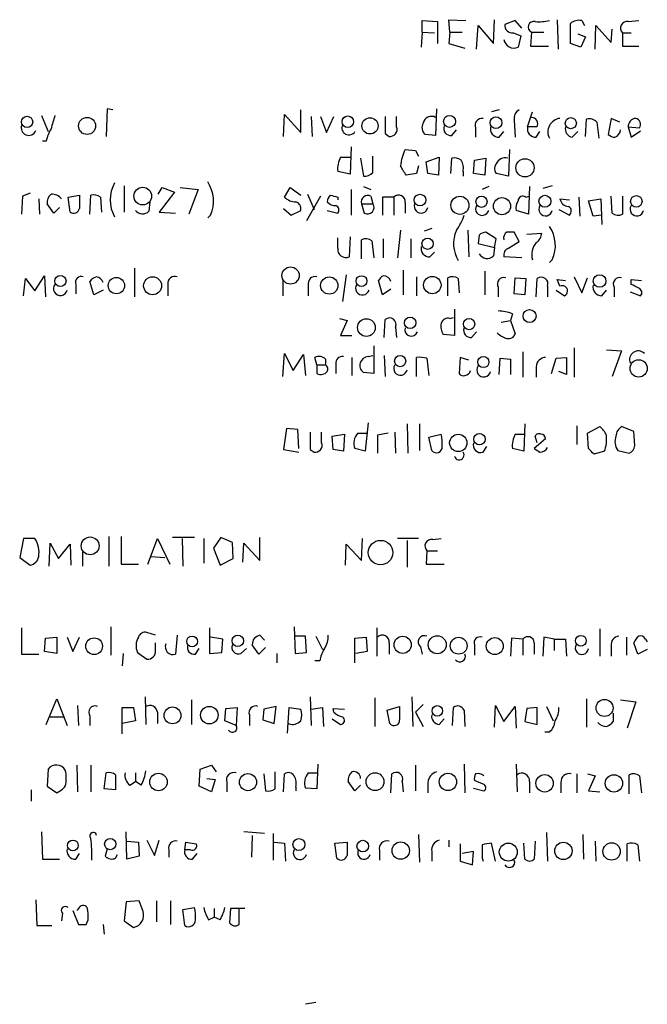
# Model space of a CAD drawing. Extents: x 8 to 1053, y 9 to 883.
# Drawn here: x 947 to 1003, y 150 to 238 of the extents above; entities that cross this region are included whole.
import ezdxf

# ---------------------------------------------------------------- set-up
doc = ezdxf.new("R2010")
doc.units = 0
doc.header["$MEASUREMENT"] = 0
doc.layers.add('MAIN', color=5, linetype='CONTINUOUS')

msp = doc.modelspace()

# ---------------------------------------------------------------- linework, layer by layer
at = {"layer": 'MAIN'}
for p, q in [((985.3507, 237.0666), (985.266, 238.1673)), ((985.266, 238.1673), (986.79, 238.0826)), ((989.2453, 236.0506), (989.33, 238.1673)), ((994.918, 238.1673), (995.0027, 235.5426)), ((982.8953, 237.0666), (982.8953, 238.0826)), ((982.8953, 238.0826), (984.25, 237.998)), ((984.25, 237.998), (984.25, 236.0506)), ((987.7213, 235.5426), (987.8907, 237.6593)), ((987.8907, 237.6593), (989.2453, 236.0506)), ((991.1927, 238.0826), (990.2613, 237.744)), ((991.7853, 237.4053), (991.1927, 238.0826)), ((996.1033, 236.0506), (996.1033, 237.8286)), ((997.1193, 238.0826), (997.3733, 237.6593)), ((998.3047, 235.5426), (998.3893, 237.6593)), ((998.3893, 237.6593), (999.744, 236.1353)), ((999.744, 236.1353), (999.8287, 237.3206)), ((1001.268, 237.998), (1002.1993, 238.0826)), ((982.8953, 237.0666), (982.8107, 235.712)), ((982.8953, 237.0666), (983.996, 236.982)), ((985.3507, 237.0666), (985.266, 236.0506)), ((985.3507, 237.0666), (986.4513, 237.0666)), ((991.0233, 236.982), (991.7007, 236.728)), ((991.7007, 236.728), (991.4467, 235.712)), ((992.632, 237.0666), (992.5473, 235.7966)), ((992.632, 237.0666), (993.7327, 237.0666)), ((996.7807, 236.8973), (997.458, 236.6433)), ((997.458, 236.6433), (997.0347, 235.712)), ((1000.76, 236.982), (1000.76, 235.7966)), ((1000.76, 236.982), (1001.522, 236.982)), ((985.266, 236.0506), (986.7053, 235.6273)), ((992.5473, 235.7966), (994.156, 235.7966)), ((997.0347, 235.712), (996.1033, 236.0506)), ((1000.76, 235.7966), (1002.1993, 235.7966)), ((948.944, 229.616), (949.5367, 228.1766)), ((954.786, 230.2086), (954.7013, 227.7533)), ((955.294, 230.124), (954.786, 230.2086)), ((970.534, 227.7533), (970.6187, 229.7006)), ((970.6187, 229.7006), (972.058, 228.092)), ((972.058, 228.092), (972.058, 230.124)), ((972.9893, 229.5313), (973.074, 227.7533)), ((973.836, 229.5313), (974.344, 228.092)), ((974.344, 228.092), (975.0213, 229.5313)), ((980.6093, 228.6), (980.6093, 229.5313)), ((984.1653, 230.2086), (984.0807, 227.838)), ((989.7533, 230.124), (989.076, 229.9546)), ((992.2933, 228.6), (992.7167, 229.9546)), ((987.6367, 228.5153), (987.6367, 227.6686)), ((991.108, 229.1926), (991.1927, 227.6686)), ((993.14, 228.6), (992.2933, 228.6)), ((997.458, 227.7533), (997.5427, 229.2773)), ((998.474, 229.0233), (998.6433, 227.584)), ((999.744, 229.362), (999.49, 227.9226)), ((1000.506, 229.0233), (999.744, 229.362)), ((1001.268, 228.6), (1001.522, 227.6686)), ((1001.268, 228.6), (1002.284, 228.5153)), ((979.5933, 228.0073), (979.932, 227.7533)), ((984.0807, 227.838), (983.1493, 227.9226)), ((985.52, 227.838), (985.9433, 228.346)), ((989.7533, 227.6686), (990.1767, 228.1766)), ((993.0553, 227.6686), (993.394, 228.1766)), ((996.2727, 227.6686), (996.7807, 228.1766)), ((1001.522, 227.6686), (1002.3687, 228.2613)), ((949.3673, 227.33), (949.0287, 227.33)), ((976.5453, 226.822), (976.4607, 224.3666)), ((975.614, 225.8906), (976.4607, 225.8906)), ((978.4927, 224.536), (978.4927, 225.9753)), ((981.3713, 226.568), (982.3027, 226.4833)), ((982.3027, 226.4833), (982.5567, 225.9753)), ((983.234, 225.4673), (984.4193, 225.8906)), ((984.4193, 225.8906), (984.3347, 224.282)), ((990.6847, 226.568), (990.6, 224.1973)), ((977.392, 225.806), (977.646, 224.1973)), ((982.5567, 225.1286), (982.3873, 224.4513)), ((983.4033, 224.4513), (983.234, 225.4673)), ((985.4353, 224.4513), (985.52, 225.806)), ((987.4673, 224.4513), (987.552, 225.6366)), ((987.552, 225.6366), (988.568, 225.806)), ((988.568, 225.806), (988.4833, 224.282)), ((976.4607, 224.3666), (975.36, 224.6206)), ((982.3873, 224.4513), (981.456, 224.282)), ((984.3347, 224.282), (983.4033, 224.4513)), ((986.536, 224.6206), (986.536, 224.1973)), ((988.4833, 224.282), (987.4673, 224.4513)), ((990.6, 224.1973), (989.4993, 224.4513)), ((956.31, 223.3506), (956.31, 220.98)), ((977.646, 223.266), (978.3233, 223.012)), ((988.822, 223.266), (988.2293, 223.012)), ((992.4627, 223.266), (992.378, 220.8106)), ((994.4947, 223.3506), (993.648, 223.0966)), ((947.2507, 222.4193), (947.166, 220.8106)), ((947.928, 222.6733), (947.2507, 222.4193)), ((951.3147, 222.3346), (952.3307, 222.504)), ((953.262, 220.8106), (953.3467, 222.504)), ((959.358, 222.5886), (959.6967, 223.1813)), ((960.7973, 222.758), (959.4427, 220.98)), ((959.6967, 223.1813), (960.7973, 222.758)), ((961.3053, 223.1813), (962.914, 223.012)), ((962.914, 223.012), (962.0673, 220.8106)), ((970.6187, 222.3346), (971.1267, 223.1813)), ((971.1267, 223.1813), (972.058, 222.504)), ((973.836, 222.4193), (972.566, 220.218)), ((972.6507, 222.5886), (973.2433, 221.234)), ((976.5453, 223.012), (976.5453, 220.726)), ((978.3233, 222.4193), (978.4927, 221.742)), ((992.124, 222.3346), (992.4627, 222.4193)), ((999.8287, 220.8953), (999.744, 222.4193)), ((1000.76, 222.4193), (1000.76, 220.8106)), ((948.69, 222.1653), (948.7747, 220.8106)), ((950.0447, 220.8953), (949.452, 221.742)), ((951.484, 220.98), (951.3147, 222.3346)), ((954.1933, 222.3346), (954.278, 220.98)), ((958.596, 221.9113), (958.5113, 221.0646)), ((975.36, 222.3346), (975.36, 222.0806)), ((977.4767, 221.742), (978.4927, 221.742)), ((977.4767, 221.742), (977.7307, 220.8953)), ((980.3553, 222.3346), (979.3393, 222.3346)), ((979.3393, 222.3346), (979.3393, 220.726)), ((980.3553, 222.3346), (980.3553, 220.726)), ((981.3713, 221.8266), (981.3713, 220.8953)), ((995.172, 222.1653), (996.0187, 222.0806)), ((996.8653, 222.3346), (996.95, 220.6413)), ((997.712, 221.996), (998.8127, 222.1653)), ((998.1353, 220.6413), (997.712, 221.996)), ((998.8127, 222.1653), (998.8973, 219.8793)), ((950.5527, 221.4033), (950.0447, 220.8953)), ((959.4427, 220.98), (960.882, 220.8953)), ((964.0147, 220.726), (963.7607, 220.472)), ((970.534, 221.3186), (971.2113, 220.726)), ((971.2113, 220.726), (972.058, 221.1493)), ((974.4287, 221.1493), (975.36, 220.8953)), ((992.378, 220.8106), (991.2773, 221.1493)), ((995.0873, 221.234), (996.0187, 220.726)), ((998.8973, 220.726), (998.1353, 220.6413)), ((980.948, 219.3713), (980.694, 216.916)), ((983.742, 219.5406), (983.0647, 219.2866)), ((986.9593, 219.3713), (987.044, 217.0006)), ((987.9753, 218.948), (987.8907, 218.186)), ((989.4993, 218.6093), (988.568, 219.202)), ((991.5313, 218.3553), (991.108, 219.202)), ((992.2087, 219.0326), (993.5633, 219.1173)), ((975.36, 217.7626), (975.36, 218.694)), ((976.4607, 218.7786), (976.376, 217.0006)), ((977.4767, 216.8313), (977.4767, 218.5246)), ((978.408, 218.44), (978.5773, 216.916)), ((979.424, 218.6093), (979.424, 216.916)), ((981.8793, 218.6093), (981.8793, 216.916)), ((987.8907, 218.186), (989.33, 217.8473)), ((989.33, 217.8473), (989.4993, 218.6093)), ((990.6, 217.7626), (991.5313, 218.3553)), ((983.5727, 217.0006), (983.996, 217.424)), ((989.33, 217.8473), (989.2453, 217.0853)), ((991.7853, 216.916), (990.1767, 217.0006)), ((994.4947, 216.7466), (994.2407, 216.4926)), ((957.2413, 215.9846), (957.2413, 213.4446)), ((976.122, 215.392), (975.7833, 213.0213)), ((981.202, 215.8153), (981.202, 213.614)), ((988.4833, 215.7306), (988.4833, 213.614)), ((947.3353, 213.5293), (947.5047, 215.0533)), ((947.5047, 215.0533), (948.3513, 213.9526)), ((948.3513, 213.9526), (949.198, 215.3073)), ((949.198, 215.3073), (949.2827, 213.4446)), ((951.992, 214.5453), (951.992, 213.6986)), ((953.6007, 213.614), (953.262, 214.7993)), ((960.2047, 214.5453), (960.2047, 213.5293)), ((970.4493, 214.884), (970.4493, 213.5293)), ((972.7353, 214.4606), (972.7353, 213.5293)), ((979.3393, 213.614), (979.0007, 214.884)), ((982.3873, 215.2226), (982.3873, 213.5293)), ((985.1813, 213.5293), (985.1813, 215.138)), ((986.1127, 215.0533), (986.1973, 213.7833)), ((991.108, 213.6986), (991.1927, 215.138)), ((991.1927, 215.138), (992.124, 215.0533)), ((992.124, 215.0533), (992.0393, 213.614)), ((993.0553, 213.4446), (993.14, 215.0533)), ((995.172, 214.376), (994.918, 214.9686)), ((994.918, 214.9686), (995.68, 214.884)), ((996.442, 215.2226), (997.1193, 213.7833)), ((997.1193, 213.7833), (997.6273, 215.138)), ((1001.522, 214.5453), (1001.522, 214.9686)), ((1001.522, 214.9686), (1002.4533, 214.884)), ((954.4473, 214.0373), (953.6007, 213.614)), ((980.1013, 214.122), (979.3393, 213.614)), ((989.6687, 214.2913), (989.6687, 213.4446)), ((992.0393, 213.614), (991.108, 213.6986)), ((994.0713, 214.376), (994.0713, 213.4446)), ((994.8333, 214.0373), (995.5953, 213.5293)), ((998.8973, 213.5293), (999.3207, 214.0373)), ((999.998, 214.2913), (999.998, 213.4446)), ((1001.4373, 213.868), (1002.3687, 213.5293)), ((985.774, 212.344), (985.774, 209.9733)), ((990.9387, 211.9206), (990.7693, 211.328)), ((975.5293, 211.4973), (976.2067, 211.328)), ((976.2067, 211.328), (975.614, 209.9733)), ((979.5087, 209.804), (979.5933, 211.4126)), ((985.3507, 211.4973), (985.6893, 211.582)), ((989.9227, 211.1586), (990.7693, 211.328)), ((990.7693, 211.328), (991.1927, 210.1426)), ((980.5247, 210.7353), (980.6093, 209.804)), ((985.774, 209.9733), (984.758, 210.058)), ((987.298, 209.804), (987.7213, 210.312)), ((975.614, 209.9733), (976.63, 209.9733)), ((970.4493, 206.3326), (970.6187, 208.3646)), ((970.6187, 208.3646), (971.3807, 206.8406)), ((978.5773, 209.042), (978.5773, 206.5866)), ((991.87, 208.534), (991.87, 206.248)), ((996.442, 208.8726), (996.442, 206.248)), ((999.3207, 208.7033), (1000.6753, 208.6186)), ((1000.6753, 208.6186), (999.8287, 206.3326)), ((971.3807, 206.8406), (972.312, 208.28)), ((972.312, 208.28), (972.4813, 206.4173)), ((973.4973, 207.3486), (973.328, 208.026)), ((974.2593, 207.8566), (974.2593, 207.3486)), ((975.1907, 207.4333), (975.1907, 206.5866)), ((976.63, 208.026), (976.63, 206.4173)), ((978.0693, 208.1106), (978.4927, 208.1953)), ((979.5087, 208.1953), (979.5933, 206.3326)), ((982.3873, 206.3326), (982.3873, 208.026)), ((983.3187, 207.9413), (983.488, 206.4173)), ((986.282, 208.026), (986.1973, 206.5866)), ((987.044, 207.772), (986.282, 208.026)), ((989.7533, 206.502), (989.838, 207.9413)), ((989.838, 207.9413), (990.7693, 207.8566)), ((990.7693, 207.8566), (990.7693, 206.502)), ((994.41, 206.5866), (994.8333, 207.9413)), ((994.8333, 207.9413), (995.7647, 208.026)), ((995.7647, 208.026), (995.7647, 206.502)), ((973.4973, 207.3486), (973.4973, 206.5866)), ((973.4973, 207.3486), (974.2593, 207.3486)), ((978.5773, 206.5866), (977.646, 206.6713)), ((993.0553, 207.1793), (993.0553, 206.248)), ((995.7647, 206.502), (995.0873, 206.756)), ((978.0693, 202.184), (977.8153, 199.644)), ((970.788, 201.676), (970.534, 199.8133)), ((971.804, 201.5913), (970.788, 201.676)), ((971.8887, 199.898), (971.804, 201.5913)), ((973.9207, 200.406), (973.9207, 201.3373)), ((980.44, 201.3373), (980.5247, 199.4746)), ((981.5407, 202.0993), (981.6253, 199.4746)), ((982.6413, 202.0993), (982.6413, 199.7286)), ((992.0393, 202.0993), (991.9547, 199.644)), ((996.696, 201.93), (996.696, 200.2366)), ((997.6273, 201.2526), (998.728, 201.8453)), ((1001.776, 201.422), (1000.6753, 201.8453)), ((1001.8607, 200.152), (1001.776, 201.422)), ((974.852, 200.9986), (975.9527, 201.168)), ((974.9367, 199.8133), (974.852, 200.9986)), ((975.9527, 201.168), (975.868, 199.644)), ((977.138, 201.2526), (977.9847, 201.2526)), ((979.8473, 201.2526), (978.916, 201.0833)), ((978.916, 201.0833), (978.916, 199.4746)), ((983.488, 200.914), (984.5887, 201.168)), ((983.742, 199.7286), (983.488, 200.914)), ((991.1927, 201.168), (991.9547, 201.168)), ((993.902, 200.7446), (992.886, 199.898)), ((993.14, 200.406), (992.9707, 200.9986)), ((997.712, 199.898), (997.6273, 201.2526)), ((970.534, 199.8133), (971.8887, 199.5593)), ((972.9047, 199.8133), (973.2433, 199.5593)), ((975.868, 199.644), (974.9367, 199.8133)), ((977.8153, 199.644), (976.884, 199.898)), ((988.314, 199.5593), (988.6527, 200.0673)), ((991.9547, 199.644), (990.9387, 199.898)), ((999.1513, 199.644), (998.22, 199.39)), ((1000.3367, 199.7286), (1001.3527, 199.4746)), ((947.3353, 191.8546), (946.9967, 190.1613)), ((948.3513, 191.8546), (947.3353, 191.8546)), ((954.9553, 192.024), (954.9553, 189.3993)), ((956.056, 192.024), (956.056, 189.5686)), ((958.4267, 189.5686), (959.2733, 191.8546)), ((959.2733, 191.8546), (960.374, 189.5686)), ((962.5753, 191.9393), (960.628, 191.9393)), ((961.4747, 191.8546), (961.5593, 189.3993)), ((963.422, 191.8546), (963.422, 189.6533)), ((964.946, 191.9393), (964.2687, 191.008)), ((965.962, 191.516), (964.946, 191.9393)), ((968.4173, 189.9073), (968.4173, 191.9393)), ((977.4767, 189.9073), (977.5613, 191.8546)), ((982.5567, 191.8546), (980.694, 191.8546)), ((981.5407, 191.6853), (981.5407, 189.3146)), ((983.8267, 191.77), (984.5887, 191.8546)), ((949.6213, 189.3993), (949.706, 191.4313)), ((949.706, 191.4313), (950.468, 190.0766)), ((950.468, 190.0766), (951.484, 191.3466)), ((951.484, 191.3466), (951.5687, 189.484)), ((964.2687, 191.008), (964.8613, 189.484)), ((966.0467, 190.0766), (965.962, 191.516)), ((966.8933, 189.738), (966.978, 191.4313)), ((966.978, 191.4313), (968.4173, 189.9073)), ((976.0373, 189.484), (976.122, 191.3466)), ((976.122, 191.3466), (977.4767, 189.9073)), ((983.3187, 190.754), (983.234, 189.5686)), ((983.3187, 190.754), (984.25, 190.754)), ((946.9967, 190.1613), (947.928, 189.484)), ((952.5847, 190.6693), (952.5847, 189.3993)), ((958.6807, 190.246), (959.9507, 190.1613)), ((964.8613, 189.484), (966.0467, 190.0766)), ((956.056, 189.5686), (957.58, 189.5686)), ((983.234, 189.5686), (984.8427, 189.5686)), ((947.166, 183.896), (947.166, 181.5253)), ((955.1247, 183.9806), (955.1247, 181.4406)), ((963.93, 183.896), (963.93, 181.61)), ((971.4653, 183.9806), (971.55, 181.61)), ((978.8313, 183.896), (978.8313, 181.356)), ((998.728, 183.8113), (998.728, 181.356)), ((949.198, 181.7793), (949.2827, 182.9646)), ((949.2827, 182.9646), (950.2987, 183.0493)), ((950.2987, 183.0493), (950.2987, 181.61)), ((951.23, 183.0493), (951.738, 181.7793)), ((951.738, 181.7793), (952.3307, 183.0493)), ((959.104, 183.2186), (958.342, 183.4726)), ((961.0513, 183.2186), (960.882, 181.5253)), ((965.1153, 182.88), (964.0147, 183.0493)), ((965.0307, 181.6946), (965.1153, 182.88)), ((968.4173, 183.2186), (968.8407, 182.7953)), ((972.4813, 183.134), (971.55, 183.134)), ((972.566, 181.6946), (972.4813, 183.134)), ((973.4127, 183.134), (974.0053, 181.9486)), ((976.884, 182.9646), (977.9, 183.0493)), ((976.884, 180.7633), (976.884, 182.9646)), ((977.9, 183.0493), (977.9847, 181.7793)), ((990.854, 182.9646), (990.7693, 181.356)), ((991.87, 182.88), (990.854, 182.9646)), ((991.87, 182.88), (991.87, 181.4406)), ((993.7327, 183.0493), (993.648, 181.356)), ((994.664, 182.88), (993.7327, 183.0493)), ((994.664, 182.88), (994.664, 181.864)), ((994.664, 182.88), (995.68, 182.88)), ((995.68, 182.88), (995.7647, 181.356)), ((1001.0987, 183.0493), (1001.0987, 181.4406)), ((1002.792, 182.88), (1002.9613, 182.626)), ((959.104, 181.864), (959.104, 182.5413)), ((962.66, 181.5253), (962.9987, 182.0333)), ((966.724, 181.61), (967.232, 182.0333)), ((968.3327, 181.5253), (967.74, 182.372)), ((968.9253, 182.118), (968.3327, 181.5253)), ((979.932, 182.5413), (979.932, 181.5253)), ((982.726, 182.2026), (982.8953, 181.5253)), ((987.552, 182.372), (987.552, 181.4406)), ((992.886, 182.5413), (992.886, 181.5253)), ((999.744, 182.2873), (999.744, 181.356)), ((1002.1147, 181.5253), (1001.776, 182.5413)), ((1002.9613, 181.9486), (1002.1147, 181.5253)), ((947.166, 181.5253), (948.69, 181.5253)), ((950.2987, 181.61), (949.198, 181.7793)), ((956.2253, 181.61), (956.1407, 180.5093)), ((957.4953, 181.6946), (958.342, 181.102)), ((963.93, 181.61), (965.0307, 181.6946)), ((969.9413, 181.61), (969.9413, 180.7633)), ((971.55, 181.61), (972.566, 181.6946)), ((977.9847, 181.7793), (976.9687, 181.61)), ((973.7513, 180.9326), (973.328, 180.9326)), ((949.3673, 175.26), (950.2987, 177.546)), ((950.2987, 177.546), (951.23, 175.1753)), ((958.1727, 177.7153), (958.2573, 175.26)), ((972.9047, 177.7153), (972.9893, 175.1753)), ((978.662, 177.6306), (978.662, 175.0906)), ((981.964, 177.7153), (982.0487, 175.0906)), ((997.5427, 177.546), (997.5427, 175.006)), ((952.1613, 176.9533), (952.246, 175.1753)), ((956.1407, 174.4133), (956.1407, 176.784)), ((956.1407, 176.784), (957.1567, 176.784)), ((957.1567, 176.784), (957.326, 175.5986)), ((962.3213, 177.4613), (962.3213, 175.26)), ((965.2847, 175.5986), (965.3693, 176.6993)), ((965.3693, 176.6993), (966.3853, 176.784)), ((966.3853, 176.784), (966.3007, 175.1753)), ((969.8567, 176.8686), (968.756, 176.6146)), ((969.6873, 175.3446), (969.8567, 176.8686)), ((970.8727, 174.498), (971.042, 176.784)), ((971.042, 176.784), (972.058, 176.6146)), ((972.9893, 176.6146), (974.0053, 176.784)), ((974.0053, 176.784), (974.09, 175.0906)), ((975.0213, 176.3606), (974.9367, 176.6993)), ((974.9367, 176.6993), (975.9527, 176.6146)), ((979.7627, 176.53), (980.8633, 176.8686)), ((982.98, 177.038), (982.3027, 176.3606)), ((985.6047, 175.1753), (985.6893, 176.784)), ((989.33, 175.006), (989.4147, 176.9533)), ((989.4147, 176.9533), (990.1767, 175.514)), ((990.1767, 175.514), (991.1927, 176.8686)), ((991.1927, 176.8686), (991.2773, 174.9213)), ((992.2087, 176.6993), (992.0393, 175.514)), ((993.14, 176.784), (992.2087, 176.6993)), ((993.14, 175.26), (993.14, 176.784)), ((993.9867, 176.8686), (994.5793, 175.5986)), ((1000.5907, 177.4613), (1001.9453, 177.292)), ((1001.9453, 177.292), (1001.1833, 174.9213)), ((949.706, 175.9373), (950.8913, 175.9373)), ((953.262, 176.022), (953.262, 175.1753)), ((959.2733, 176.3606), (959.2733, 175.3446)), ((967.486, 176.1066), (967.486, 175.1753)), ((968.756, 176.6146), (968.6713, 175.6833)), ((980.0167, 175.3446), (979.7627, 176.53)), ((982.3027, 176.3606), (982.98, 175.0906)), ((986.6207, 176.53), (986.7053, 175.0906)), ((999.9133, 176.276), (999.9133, 175.514)), ((957.326, 175.5986), (956.1407, 175.3446)), ((966.3007, 175.1753), (965.2847, 175.5986)), ((968.6713, 175.6833), (969.6873, 175.3446)), ((974.852, 175.768), (975.614, 175.26)), ((984.4193, 175.26), (984.8427, 175.768)), ((992.0393, 175.514), (993.14, 175.26)), ((994.2407, 174.5826), (993.8173, 174.5826)), ((952.0767, 171.6193), (952.1613, 169.2486)), ((953.3467, 171.6193), (953.3467, 169.2486)), ((963.0833, 171.2806), (964.0993, 171.6193)), ((964.0993, 171.6193), (964.5227, 171.0266)), ((973.582, 171.704), (973.4973, 169.5026)), ((982.3027, 171.6193), (982.3027, 169.3333)), ((986.6207, 171.704), (986.7053, 169.164)), ((991.2773, 171.704), (991.362, 169.2486)), ((949.5367, 171.2806), (949.452, 169.7566)), ((954.532, 169.5026), (954.7013, 170.942)), ((955.548, 170.7726), (955.548, 169.418)), ((957.326, 170.942), (957.326, 170.18)), ((962.9987, 169.7566), (963.0833, 171.2806)), ((968.756, 170.8573), (968.9253, 169.3333)), ((969.772, 169.5026), (969.772, 171.0266)), ((970.534, 169.2486), (970.6187, 170.8573)), ((972.7353, 170.942), (973.4973, 170.942)), ((980.1013, 169.164), (980.186, 170.8573)), ((996.696, 170.8573), (996.696, 169.164)), ((997.6273, 170.8573), (998.3047, 170.688)), ((998.3047, 170.688), (997.712, 169.3333)), ((1001.3527, 169.0793), (1001.3527, 170.7726)), ((1002.284, 170.688), (1002.4533, 169.164)), ((949.452, 169.7566), (950.2987, 169.164)), ((956.818, 169.8413), (957.326, 170.18)), ((957.834, 169.8413), (957.326, 170.18)), ((964.0993, 169.2486), (962.9987, 169.7566)), ((963.676, 170.434), (964.438, 170.3493)), ((964.438, 170.3493), (964.0993, 169.2486)), ((965.454, 170.0953), (965.454, 169.2486)), ((971.6347, 169.672), (971.6347, 169.3333)), ((976.884, 169.3333), (976.2913, 170.18)), ((977.392, 169.8413), (976.884, 169.3333)), ((981.1173, 170.18), (981.202, 169.2486)), ((983.4033, 170.0953), (983.4033, 169.164)), ((988.314, 169.926), (987.552, 170.2646)), ((992.4627, 170.18), (992.4627, 169.164)), ((995.2567, 170.0953), (995.2567, 169.164)), ((948.0127, 169.418), (948.0127, 168.402)), ((955.548, 169.418), (954.532, 169.5026)), ((973.4973, 169.5026), (972.4813, 169.5873)), ((987.4673, 169.5873), (988.3987, 169.3333)), ((997.712, 169.3333), (998.728, 169.2486)), ((948.944, 165.6926), (949.0287, 163.2373)), ((956.564, 163.2373), (956.4793, 165.6926)), ((968.8407, 165.5233), (966.978, 165.6926)), ((967.74, 165.354), (967.6553, 163.4066)), ((969.6027, 165.5233), (969.6027, 163.1526)), ((982.5567, 165.4386), (982.6413, 162.9833)), ((993.9867, 165.608), (994.0713, 163.068)), ((997.204, 165.4386), (997.2887, 163.2373)), ((956.564, 164.846), (957.58, 164.7613)), ((957.58, 164.7613), (957.6647, 163.4913)), ((958.342, 164.9306), (959.0193, 163.576)), ((959.0193, 163.576), (959.4427, 164.9306)), ((961.7287, 164.084), (961.8133, 164.7613)), ((961.8133, 164.7613), (962.7447, 164.592)), ((969.6873, 164.7613), (970.6187, 164.6766)), ((970.6187, 164.6766), (970.7033, 163.068)), ((975.106, 164.6766), (976.2067, 164.7613)), ((975.2753, 163.322), (975.106, 164.6766)), ((985.266, 164.9306), (985.266, 164.338)), ((986.282, 164.592), (986.282, 163.068)), ((989.4147, 163.068), (989.076, 164.6766)), ((992.0393, 163.2373), (991.9547, 164.6766)), ((992.9707, 164.846), (992.886, 163.2373)), ((998.3047, 164.846), (998.3893, 163.068)), ((1001.1833, 163.068), (1001.1833, 164.592)), ((1002.1147, 164.5073), (1002.284, 163.068)), ((951.992, 163.2373), (952.3307, 163.7453)), ((954.786, 164.1686), (954.6167, 163.4913)), ((955.548, 163.322), (955.7173, 163.6606)), ((957.6647, 163.4913), (956.564, 163.2373)), ((960.2893, 164.084), (960.2893, 163.4066)), ((962.2367, 164.084), (961.7287, 164.084)), ((962.406, 163.2373), (962.8293, 163.7453)), ((979.0853, 163.9993), (979.0853, 163.1526)), ((983.742, 163.9146), (983.742, 163.068)), ((987.4673, 163.9146), (986.4513, 163.7453)), ((987.3827, 162.7293), (987.4673, 163.9146)), ((949.0287, 163.2373), (950.5527, 163.2373)), ((986.282, 163.068), (987.3827, 162.7293)), ((988.2293, 163.322), (988.314, 163.068)), ((948.436, 159.5966), (948.5207, 157.3106)), ((956.4793, 159.4273), (956.31, 157.734)), ((957.6647, 159.512), (956.4793, 159.4273)), ((958.0033, 158.5806), (957.6647, 159.512)), ((959.1887, 159.512), (959.1887, 157.6493)), ((960.4587, 159.512), (960.4587, 157.3953)), ((950.8067, 158.4113), (950.722, 157.734)), ((951.738, 158.6653), (952.246, 157.3953)), ((952.246, 158.8346), (952.0767, 158.6653)), ((961.5593, 158.75), (962.5753, 158.9193)), ((961.7287, 157.3106), (961.5593, 158.75)), ((964.3533, 158.8346), (964.3533, 158.0726)), ((965.7927, 158.8346), (965.708, 157.5646)), ((967.0627, 158.8346), (965.7927, 158.8346)), ((966.5547, 157.3953), (966.5547, 158.8346)), ((952.9233, 157.3953), (953.0927, 157.8186)), ((954.4473, 157.3953), (954.532, 156.5486)), ((956.31, 157.734), (957.1567, 157.1413)), ((963.8453, 157.8186), (964.3533, 158.0726)), ((964.8613, 157.8186), (964.3533, 158.0726)), ((948.5207, 157.3106), (949.8753, 157.3106)), ((973.4127, 150.4526), (972.4813, 150.2833))]:
    msp.add_line(p, q, dxfattribs=at)
for centre, radius in [((947.6514, 229.0449), 0.5038), ((953.0047, 228.6847), 0.7634), ((976.2555, 229.0602), 0.5131), ((978.2369, 228.6919), 0.7266), ((985.3294, 229.0876), 0.5322), ((989.4689, 228.9763), 0.5211), ((996.1441, 228.9277), 0.496), ((992.0542, 224.9467), 0.8131), ((957.9632, 222.4197), 0.7885), ((982.6958, 222.0706), 0.5167), ((986.2526, 221.5987), 0.8082), ((988.1796, 221.9146), 0.4985), ((993.8377, 221.961), 0.5308), ((1001.989, 221.9482), 0.5155), ((990.0069, 221.5242), 0.7602), ((983.3691, 218.1655), 0.4967), ((950.631, 214.8421), 0.4965), ((971.1514, 215.3329), 0.7697), ((977.4793, 214.8335), 0.4852), ((998.7115, 214.8417), 0.5612), ((955.6175, 214.4297), 0.7277), ((958.8499, 214.4184), 0.8008), ((974.6076, 214.4409), 0.7724), ((983.7908, 214.4803), 0.7778), ((992.4668, 211.7175), 0.5806), ((977.9147, 210.6878), 0.7891), ((981.8212, 211.1055), 0.516), ((987.0797, 210.994), 0.4996), ((980.9268, 207.6949), 0.4985), ((988.3459, 207.6109), 0.502), ((1002.1952, 207.0402), 0.7706), ((986.1132, 200.3927), 0.7725), ((987.9964, 200.727), 0.51), ((953.278, 191.1996), 0.7974), ((979.1773, 190.6042), 1.0913), ((953.6311, 182.2425), 0.7473), ((962.3738, 182.672), 0.4812), ((966.4417, 182.7248), 0.5115), ((981.1497, 182.3739), 0.7646), ((984.2336, 182.3742), 0.8082), ((986.1461, 182.2888), 0.7531), ((989.366, 182.2587), 0.7599), ((997.0425, 182.7285), 0.4828), ((960.6221, 176.0703), 0.7509), ((963.9085, 176.0906), 0.7799), ((984.2368, 176.4705), 0.4708), ((999.1513, 176.7326), 0.7594), ((959.3707, 170.1252), 0.7827), ((967.3529, 170.1141), 0.762), ((978.6833, 170.1512), 0.7961), ((985.1879, 170.1342), 0.7767), ((993.8105, 170.0081), 0.7755), ((999.989, 170.0031), 0.7773), ((951.7384, 164.4631), 0.4827), ((955.0748, 164.5842), 0.5041), ((971.9021, 164.5424), 0.5361), ((977.594, 164.4015), 0.5185), ((980.9732, 164), 0.7736), ((990.5716, 163.8655), 0.8039), ((995.4799, 163.9777), 0.7728), ((999.7843, 163.9232), 0.7738)]:
    msp.add_circle(centre, radius, dxfattribs=at)
for centre, radius, start, end in [((990.9386, 237.6593), 0.6826, 172.87186, 277.12814), ((992.8471, 237.5157), 0.4979, 75.626037, 244.40754), ((993.3094, 242.4881), 4.5029, 265.686199, 281.936301), ((996.8568, 236.9735), 1.1397, 76.684351, 131.38597), ((1001.1679, 237.413), 0.5934, 80.290092, 226.577301), ((991.0768, 236.5477), 0.9139, 189.980743, 293.875281), ((1246.3098, 144.3734), 308.2032, 163.943851, 164.173034), ((1360.593, 228.7693), 381.0005, 179.885409, 180.114592), ((983.7194, 228.7829), 0.7556, 61.437345, 168.108608), ((991.9404, 229.3762), 0.8524, 118.681808, 192.438404), ((992.6039, 228.854), 0.5933, 334.648771, 87.285173), ((947.801, 228.5153), 0.6727, 158.201754, 338.201754), ((976.3567, 228.5157), 0.627, 156.141432, 327.255439), ((980.0287, 228.3702), 0.6244, 261.091294, 21.593533), ((983.69, 228.5348), 0.8168, 150.371708, 228.548797), ((985.4506, 228.4767), 0.6425, 161.119464, 276.201328), ((988.2447, 228.7232), 0.6425, 83.8085, 198.877651), ((989.7264, 228.424), 0.7559, 166.535519, 272.039457), ((993.0284, 228.424), 0.7559, 166.535519, 272.039457), ((995.322, 228.1505), 1.2208, 97.058068, 207.650331), ((996.393, 228.3994), 0.7407, 164.286243, 260.65214), ((997.7967, 228.3743), 0.938, 43.777634, 105.710475), ((1001.9879, 228.6421), 0.7212, 93.386522, 183.346865), ((1001.7971, 228.8116), 0.57, 328.677654, 74.930019), ((952.5157, 226.7505), 3.2013, 148.344073, 169.57077), ((1000.142, 228.6255), 0.9587, 227.151439, 266.453861), ((999.7439, 228.4518), 0.8533, 293.39255, 352.878315), ((977.3929, 224.8744), 2.0487, 150.26275, 187.116344), ((986.1183, 224.39), 5.2228, 155.353581, 171.870053), ((769.552, 97.7053), 246.8298, 30.851156, 31.080338), ((985.7315, 224.6624), 1.163, 56.894758, 100.478021), ((985.1816, 224.917), 1.3865, 347.655866, 31.266381), ((989.944, 224.8746), 0.614, 136.405547, 223.587694), ((990.3037, 224.9592), 0.8728, 75.970125, 157.159978), ((977.7427, 225.1831), 0.9905, 264.397613, 319.212375), ((958.201, 222.0806), 3.1333, 150.896553, 209.103447), ((961.2721, 221.9835), 3.0171, 335.368235, 34.428518), ((950.4375, 221.8388), 0.9902, 130.782042, 185.60984), ((949.8778, 221.5442), 1.048, 36.342889, 94.767274), ((1248.6805, 221.9113), 296.3504, 179.885409, 180.114592), ((953.5582, 221.3607), 1.1627, 56.890812, 100.480709), ((975.3848, 221.8523), 0.9579, 137.132054, 176.468811), ((1017.3772, 391.7677), 174.5652, 255.843211, 256.072362), ((978.0442, 221.9004), 0.5892, 61.725589, 195.595425), ((980.7864, 221.9267), 0.5935, 350.288464, 136.583937), ((991.87, 221.996), 0.4233, 53.124688, 180), ((971.5968, 223.2514), 1.3406, 223.147128, 271.619977), ((971.4472, 221.3086), 0.6312, 345.382563, 72.719079), ((975.1637, 222.5384), 0.9662, 220.470721, 271.601349), ((975.0496, 221.1775), 0.4195, 317.724474, 70.347095), ((978.0176, 221.4034), 0.5835, 240.548641, 35.477171), ((982.7976, 221.527), 0.6182, 159.647892, 348.45741), ((988.246, 221.2943), 0.5939, 152.058596, 345.870174), ((992.2091, 221.4032), 0.9658, 142.133342, 195.242111), ((993.9051, 221.2589), 0.5997, 148.459471, 349.469554), ((996.0455, 222.3807), 0.8996, 193.852436, 262.880513), ((995.7445, 221.0812), 0.4487, 307.666685, 65.022443), ((1002.0319, 221.2557), 0.6004, 148.13928, 349.790766), ((951.7804, 221.4668), 0.5699, 238.66384, 344.927405), ((957.9556, 221.6237), 0.7883, 216.997816, 314.825256), ((982.9374, 221.7211), 3.8154, 321.984219, 344.881596), ((1000.3641, 221.6202), 0.9012, 233.550995, 296.058953), ((988.5677, 218.1754), 2.884, 155.501952, 211.652014), ((988.6276, 218.2445), 0.9594, 93.561805, 132.837328), ((990.7776, 218.6856), 0.6221, 123.891866, 194.999051), ((990.7693, 49.9021), 169.3002, 89.885375, 90.114591), ((992.463, 219.2017), 1.1035, 302.461635, 355.613639), ((991.7519, 218.0041), 3.0173, 335.369818, 34.427937), ((977.8727, 217.7154), 0.9009, 53.544775, 116.075842), ((994.3258, 217.1887), 1.6687, 139.583795, 195.362926), ((976.0797, 217.6638), 0.7264, 172.183328, 294.073813), ((983.5456, 217.7558), 0.7557, 166.517242, 272.055151), ((988.6767, 217.6683), 0.8144, 210.532969, 314.283591), ((990.7875, 217.1599), 0.6312, 107.280921, 194.617437), ((950.626, 214.1751), 0.6195, 143.302133, 347.148182), ((952.4915, 214.7231), 0.5302, 70.40651, 199.59349), ((954.1927, 214.1227), 1.1506, 107.082228, 143.983609), ((953.6434, 214.3765), 0.8721, 22.81039, 75.978098), ((960.8434, 214.6147), 0.6425, 71.119464, 186.201328), ((973.3534, 214.6045), 0.6346, 76.894405, 193.105595), ((977.5646, 214.2066), 0.6133, 146.47835, 343.97375), ((979.7201, 214.5879), 0.778, 112.371722, 157.628278), ((979.4157, 214.5907), 0.7166, 16.922857, 89.336403), ((985.5772, 214.3282), 0.9014, 53.553434, 116.053368), ((990.1876, 214.5704), 0.5893, 74.407189, 208.274411), ((993.5133, 214.5876), 0.5968, 339.232698, 128.715279), ((998.8704, 214.2846), 0.7559, 166.535519, 272.039726), ((1000.5169, 214.5704), 0.5893, 74.407189, 208.274411), ((917.1706, 45.021), 189.3506, 63.316974, 63.546117), ((995.3837, 213.9527), 0.4733, 296.554224, 116.570465), ((1002.0582, 213.8115), 0.4196, 317.73366, 70.347095), ((989.4857, 207.9576), 4.221, 69.864971, 87.515164), ((979.9666, 210.9469), 0.5968, 339.236102, 128.715279), ((985.9431, 210.7776), 1.3865, 167.655866, 211.266381), ((985.1914, 210.8865), 0.6312, 75.382563, 162.719079), ((981.9237, 210.488), 0.5758, 163.598106, 342.203777), ((987.2286, 210.4427), 0.6425, 161.119464, 276.201328), ((990.8458, 211.3709), 1.703, 222.186781, 255.891948), ((990.59, 210.3301), 0.6312, 255.382563, 342.71908), ((1002.1502, 207.8244), 0.776, 44.117632, 203.257733), ((973.6822, 207.3288), 0.782, 42.44519, 116.932033), ((975.7833, 207.518), 0.5986, 81.865837, 188.134163), ((978.1364, 207.309), 0.8045, 94.784936, 232.439225), ((982.641, 205.6519), 2.3876, 73.510381, 96.099568), ((993.9231, 207.1582), 0.8681, 91.392836, 178.607164), ((973.8516, 207.284), 0.7822, 243.068072, 317.544), ((974.0476, 206.9676), 0.4359, 330.959439, 60.941566), ((980.9499, 207.0317), 0.6004, 148.13928, 349.790766), ((986.536, 206.7562), 0.3788, 206.598874, 296.54476), ((986.6538, 206.9956), 0.5806, 275.089001, 344.515509), ((988.3873, 206.8937), 0.6195, 143.28919, 347.157199), ((1353.9044, 200.5753), 381.0005, 179.885409, 180.114592), ((997.4995, 200.2783), 1.9912, 23.846208, 51.904188), ((1001.2683, 200.9138), 1.1042, 122.481141, 175.595723), ((973.3401, 200.1762), 0.6244, 261.082229, 21.593533), ((978.1267, 200.3661), 1.3279, 138.119583, 200.640379), ((981.3251, 200.3636), 3.3613, 354.942767, 13.846069), ((988.1165, 200.2085), 0.6786, 163.07916, 286.92084), ((992.9697, 200.1522), 2.0468, 150.246091, 187.134044), ((993.3094, 200.8293), 0.3787, 63.441716, 153.441716), ((993.4786, 200.7446), 0.4234, 0, 89.986468), ((995.9979, 200.7448), 3.34, 340.756747, 5.816764), ((1001.4123, 200.5184), 1.3344, 158.908233, 216.289385), ((984.1608, 200.0267), 0.5141, 215.443094, 4.529484), ((986.194, 199.3022), 0.4279, 190.994777, 36.934176), ((1077.8072, 326.717), 152.6259, 236.192738, 236.421942), ((993.3798, 200.3355), 0.7763, 271.048067, 332.962968), ((870.966, 72.644), 179.6055, 44.885409, 45.114591), ((1001.0498, 200.2309), 0.8147, 291.826223, 354.442654), ((946.5106, 190.6271), 2.2125, 350.08128, 33.697968), ((983.7266, 191.185), 0.5934, 80.290092, 226.577301), ((947.801, 190.373), 0.898, 278.130102, 351.869898), ((958.8676, 182.2888), 1.4954, 149.432468, 203.412404), ((958.1827, 182.8618), 0.6312, 75.382563, 162.719079), ((968.5303, 182.434), 0.7927, 98.195522, 184.485736), ((972.6643, 183.1058), 1.8524, 324.622323, 3.491057), ((979.347, 182.6414), 0.5934, 350.290092, 136.577301), ((983.0889, 182.6259), 0.5577, 65.664036, 229.393132), ((988.0515, 182.5498), 0.5302, 70.40651, 199.59349), ((992.3175, 182.5291), 0.5687, 1.229378, 141.898796), ((1000.4707, 182.4002), 0.7355, 93.851386, 188.830866), ((1002.8772, 182.2023), 1.1522, 126.039438, 162.889228), ((1002.3686, 182.7106), 0.456, 21.806076, 111.79441), ((960.6703, 182.1834), 0.6913, 156.720874, 287.832134), ((962.579, 182.1547), 0.6347, 159.977557, 277.333315), ((966.4982, 182.1462), 0.5818, 157.16348, 292.83652), ((976.9012, 180.3527), 3.2028, 148.350542, 169.56859), ((997.1278, 182.0926), 0.5872, 151.588886, 354.203968), ((958.4267, 181.7793), 0.6826, 262.87186, 7.12814), ((986.2397, 181.3418), 0.5005, 220.421237, 21.51015), ((953.7098, 176.3579), 0.5599, 65.80165, 216.873992), ((958.596, 176.276), 0.6826, 7.11981, 119.750087), ((968.0222, 176.3324), 0.5818, 67.16348, 202.83652), ((1277.213, 176.2759), 296.3503, 179.885408, 180.114572), ((986.0597, 176.3076), 0.6035, 21.625104, 127.864991), ((993.2383, 176.6711), 1.8524, 324.622323, 3.494144), ((970.5769, 176.1066), 1.5658, 341.068631, 18.931369), ((976.1889, 177.5649), 1.6774, 225.886457, 256.006836), ((975.6075, 175.6214), 0.3615, 271.030389, 60.903834), ((984.4686, 175.9936), 0.7353, 171.160239, 266.155342), ((965.962, 174.9637), 0.3994, 212.006904, 31.994738), ((971.3383, 176.2056), 0.9415, 246.130193, 319.855483), ((980.3957, 175.6248), 0.4712, 216.476035, 7.131049), ((993.2807, 175.6976), 1.4713, 310.728008, 356.141889), ((999.2937, 176.0564), 0.9662, 220.470721, 271.601349), ((998.9817, 176.1915), 1.1519, 287.115163, 323.973724), ((950.2697, 170.715), 0.9258, 31.303409, 142.345379), ((948.1378, 170.4763), 3.0102, 346.16734, 13.83266), ((954.9552, 170.0103), 0.9657, 52.1297, 105.24367), ((957.5029, 170.7364), 1.1271, 169.48964, 232.578016), ((954.1074, 171.7889), 4.2049, 332.40748, 350.72652), ((966.1032, 170.2928), 0.6786, 73.07916, 196.92084), ((970.9612, 170.3686), 0.5968, 32.358529, 125.024268), ((970.2795, 169.9682), 1.3872, 347.671, 31.258436), ((973.7241, 170.0554), 1.328, 138.119251, 200.638858), ((977.2768, 170.2768), 0.9902, 130.782042, 185.60984), ((976.7955, 170.4532), 0.5968, 358.156414, 106.099686), ((980.5593, 170.3916), 0.5968, 339.232698, 128.715279), ((984.4984, 169.9767), 1.1015, 107.602583, 173.818923), ((988.4823, 170.4341), 0.9456, 153.413271, 190.325982), ((987.806, 169.8198), 1.0512, 55.679553, 99.267881), ((991.7854, 170.2404), 0.6801, 354.903979, 128.50455), ((996.0118, 170.1225), 0.7556, 76.515474, 182.063001), ((1001.7444, 169.9157), 0.9422, 55.0583, 114.565749), ((949.4935, 170.9856), 1.9916, 293.846818, 321.896418), ((988.2575, 169.6155), 0.3156, 296.581292, 79.687035), ((969.1371, 170.4759), 1.1621, 259.498468, 303.117088), ((953.5584, 165.3117), 0.2994, 8.124688, 225), ((938.774, 163.4914), 14.6612, 358.675858, 6.299064), ((960.9075, 164.2278), 0.6347, 76.905244, 193.094756), ((962.406, 164.4227), 0.3787, 243.441716, 26.558284), ((1272.5065, 164.1686), 296.3004, 179.885389, 180.114592), ((979.7346, 164.1967), 0.6786, 73.089694, 196.910306), ((984.6394, 164.0501), 0.9076, 104.034712, 188.58633), ((1284.529, 163.9146), 296.3003, 179.885389, 180.114592), ((989.7086, 159.3112), 5.4026, 96.724335, 105.891351), ((1001.5792, 163.7822), 0.9014, 53.553434, 116.053368), ((951.9649, 163.9925), 0.7557, 166.524615, 272.055151), ((955.2093, 164.1047), 0.8529, 225.988088, 293.39972), ((962.3366, 163.8761), 0.6425, 161.119464, 276.200365), ((971.99, 163.8056), 0.594, 152.050074, 345.870174), ((975.6685, 163.715), 0.5559, 224.985425, 345.518759), ((977.6954, 163.7876), 0.5579, 147.9108, 346.842977), ((990.6731, 162.9641), 0.474, 209.690911, 23.433499), ((992.4627, 163.682), 0.614, 226.405547, 313.587694), ((952.6528, 158.6451), 0.4487, 37.666685, 155.022443), ((951.0607, 158.6653), 0.3592, 45, 225), ((949.7486, 158.1149), 3.3572, 354.936598, 13.863222), ((956.9204, 158.2489), 1.1325, 282.043169, 17.0302), ((959.3159, 158.1149), 3.3572, 354.936598, 13.863222), ((966.5692, 159.4979), 3.1999, 190.417271, 211.654071), ((962.1348, 159.4992), 3.2028, 328.350542, 349.56859), ((952.5847, 326.6952), 169.3002, 269.885375, 270.114592), ((962.0585, 157.8137), 0.6015, 236.753729, 0.466738), ((966.2121, 157.884), 0.5968, 212.358529, 305.03213)]:
    msp.add_arc(centre, radius, start, end, dxfattribs=at)

doc.saveas('drawing.dxf')
